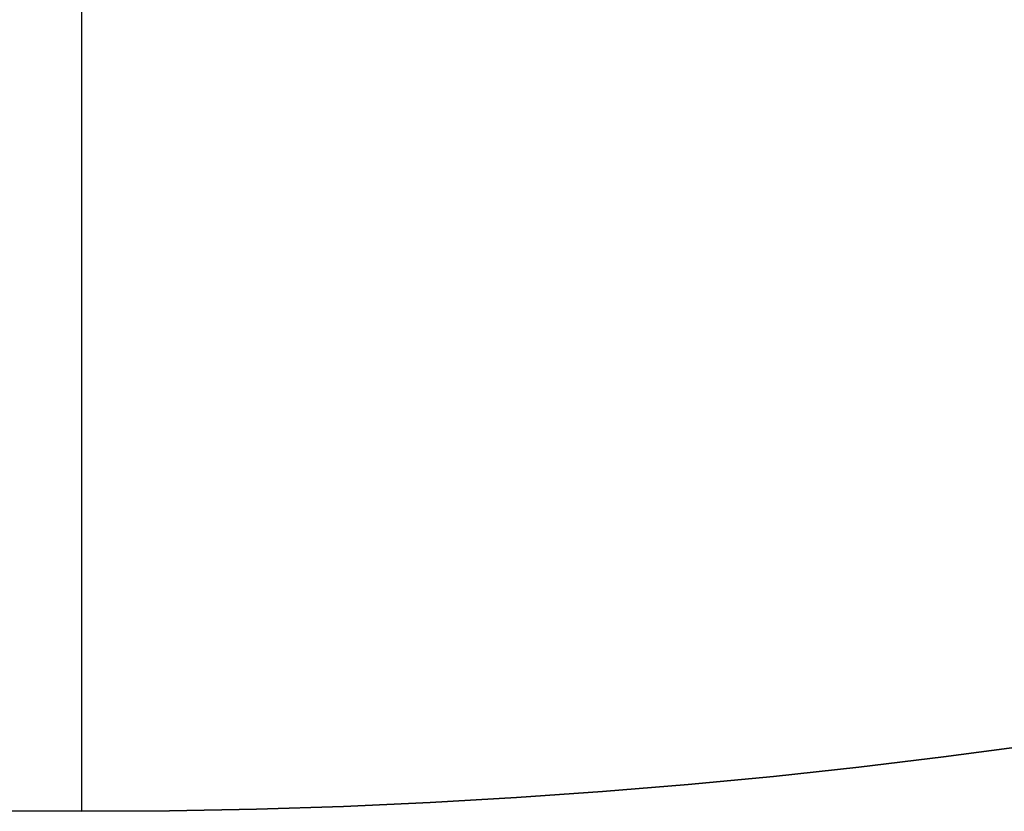
# Model space of a CAD drawing. Units: millimetres. Extents: x -567 to 124, y -456 to 456.
# Drawn here: x -468 to -463, y -417 to -413 of the extents above; entities that cross this region are included whole.
import ezdxf

# ---------------------------------------------------------------- set-up
doc = ezdxf.new("R2010")
doc.units = ezdxf.units.MM
doc.header["$MEASUREMENT"] = 0
doc.layers.add('Layer 01', color=7, linetype='Continuous', true_color=0x000000)

# ---------------------------------------------------------------- blocks, each defined once
blk = doc.blocks.new('Block 32')
at = {"layer": 'Layer 01', "color": 9, "true_color": 0xb0c4de}
for p, q in [((0, -32.5, 47.5), (0, -24.5178, 47.5)), ((0, -32.5, 45.5), (0, -27.5, 45.5)), ((0, -32.5, 47.5), (0, -32.5, 45.5))]:
    blk.add_line(p, q, dxfattribs=at)
at = {"layer": 'Layer 01', "color": 9, "true_color": 0xb0c4de, "extrusion": (0, 0, -1)}
for centre in [(0, 0, -47.5), (0, 0, -47.5), (0, 0, -46.5), (0, 0, -45.5)]:
    blk.add_circle(centre, 32.5, dxfattribs=at)
at = {"layer": 'Layer 01', "color": 9, "true_color": 0xb0c4de}
blk.add_circle((0, 0, 45.5), 32.5, dxfattribs=at)
blk = doc.blocks.new('EA5315001000000')
at = {"layer": 'Layer 01'}
blk.add_blockref('Block 32', (0, 0), dxfattribs=at)
blk = doc.blocks.new('YIMBPI366_oa_12')
at = {"layer": 'Layer 01'}
blk.add_blockref('EA5315001000000', (16.8682, -384.7465, 171.5), dxfattribs=at)

msp = doc.modelspace()

# ---------------------------------------------------------------- block references
at = {"layer": 'Layer 01'}
msp.add_blockref('YIMBPI366_oa_12', (-484.3, 0, -592.6), dxfattribs=at)

doc.saveas('drawing.dxf')
